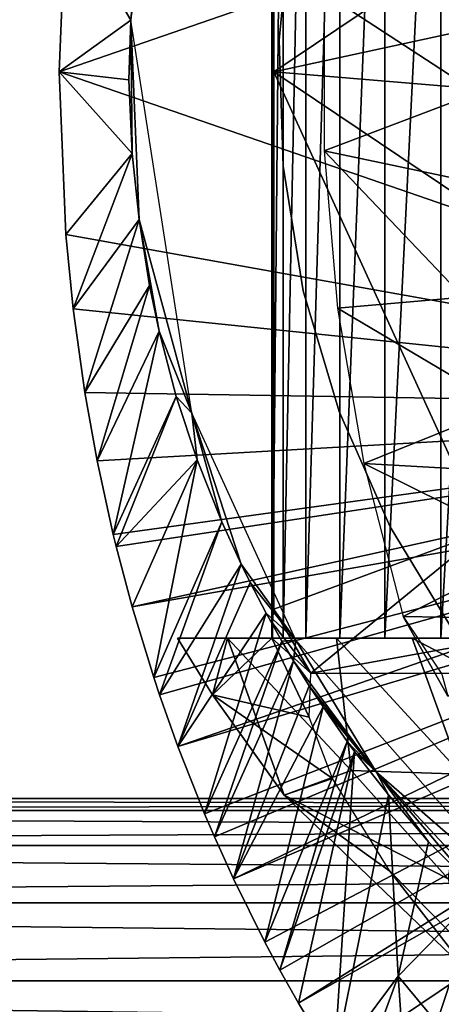
# Model space of a CAD drawing. Extents: x 0 to 762, y 0 to 1412.
# Drawn here: x 638 to 643, y 1305 to 1318 of the extents above; entities that cross this region are included whole.
import ezdxf

# ---------------------------------------------------------------- set-up
doc = ezdxf.new("R2010")
doc.units = 0
doc.header["$MEASUREMENT"] = 0

msp = doc.modelspace()

# ---------------------------------------------------------------- linework, layer by layer
for points in [[(641.099182, 1325.472046, 72.000793), (641.109375, 1325.694946, 71.090218), (641.099182, 1309.916992, 72.000793)], [(641.109375, 1325.694946, 71.090218), (641.099609, 1309.69397, 71.386421), (641.099182, 1309.916992, 72.000793)], [(641.109375, 1325.694946, 71.090218), (641.109375, 1309.69397, 71.090218), (641.099609, 1309.69397, 71.386421)], [(641.260681, 1325.694946, 69.561203), (641.260681, 1309.69397, 69.561203), (641.109375, 1309.69397, 71.090218)], [(641.260681, 1325.694946, 69.561203), (641.109375, 1309.69397, 71.090218), (641.109375, 1325.694946, 71.090218)], [(641.578613, 1325.694946, 68.057968), (641.578613, 1309.69397, 68.057968), (641.260681, 1309.69397, 69.561203)], [(641.578613, 1325.694946, 68.057968), (641.260681, 1309.69397, 69.561203), (641.260681, 1325.694946, 69.561203)], [(642.059326, 1325.694946, 66.598633), (642.059326, 1309.69397, 66.598633), (641.578613, 1309.69397, 68.057968)], [(642.059326, 1325.694946, 66.598633), (641.578613, 1309.69397, 68.057968), (641.578613, 1325.694946, 68.057968)], [(642.697083, 1325.694946, 65.20076), (642.697083, 1309.69397, 65.20076), (642.059326, 1309.69397, 66.598633)], [(642.697083, 1325.694946, 65.20076), (642.059326, 1309.69397, 66.598633), (642.059326, 1325.694946, 66.598633)], [(643.484192, 1325.694946, 63.881199), (643.484192, 1309.69397, 63.881199), (642.697083, 1309.69397, 65.20076)], [(643.484192, 1325.694946, 63.881199), (642.697083, 1309.69397, 65.20076), (642.697083, 1325.694946, 65.20076)], [(644.411072, 1325.694946, 62.65583), (644.411072, 1309.69397, 62.65583), (643.484192, 1309.69397, 63.881199)], [(644.411072, 1325.694946, 62.65583), (643.484192, 1309.69397, 63.881199), (643.484192, 1325.694946, 63.881199)], [(641.126587, 1317.694946, 72.626602), (641.126587, 1325.286987, 72.626602), (641.099182, 1325.472046, 72.000793)], [(641.099182, 1325.472046, 72.000793), (641.099182, 1309.916992, 72.000793), (641.126587, 1317.694946, 72.626602)], [(641.126587, 1317.694946, 72.626602), (644.099915, 1319.69397, 71.994598), (641.126587, 1325.286987, 72.626602)], [(651.846008, 1312.944946, 0.052415), (638.096008, 1317.694946, 0.052415), (651.846008, 1322.444946, 0.052415)], [(651.846008, 1322.444946, 0.052415), (638.096008, 1317.694946, 0.052415), (638.188477, 1320.000977, 0.052415)], [(639.108459, 1318.424805, 49.858425), (639.559875, 1321.071777, 49.986862), (639.189209, 1319.334961, 50.526752)], [(644.155334, 1320.270996, 86.961647), (641.841064, 1318.809937, 76.564117), (644.000061, 1317.396851, 86.836304)], [(638.096008, 1317.694946, 0.052415), (639.108459, 1318.424805, 49.858425), (638.188477, 1320.000977, 0.052415)], [(638.188477, 1320.000977, 0.052415), (639.108459, 1318.424805, 49.858425), (639.189209, 1319.334961, 50.526752)], [(641.374207, 1319.912964, 59.564678), (641.374207, 1319.912964, 14.70199), (641.203186, 1318.140015, 14.70199)], [(641.374207, 1319.912964, 59.564678), (641.203186, 1318.140015, 14.70199), (641.203186, 1318.140015, 59.564678)], [(651.612, 1316.81604, 70.397865), (650.342102, 1319.69397, 70.667778), (641.126587, 1317.694946, 72.626602)], [(641.126587, 1317.694946, 72.626602), (650.342102, 1319.69397, 70.667778), (644.099915, 1319.69397, 71.994598)], [(641.841125, 1316.578979, 76.564087), (644.000061, 1317.396851, 86.836304), (641.841064, 1318.809937, 76.564117)], [(638.096008, 1317.694946, 0.052415), (639.077637, 1317.577759, 49.252159), (639.108459, 1318.424805, 49.858425)], [(639.108459, 1318.424805, 49.858425), (639.077637, 1317.577759, 49.252159), (639.127075, 1316.53894, 49.562672)], [(639.108459, 1318.424805, 49.858425), (639.127075, 1316.53894, 49.562672), (639.224609, 1315.608154, 49.754581)], [(639.108459, 1318.424805, 49.858425), (639.224609, 1315.608154, 49.754581), (639.967529, 1312.869873, 49.996948)], [(641.203186, 1318.140015, 59.564678), (641.203186, 1318.140015, 14.70199), (641.260315, 1316.359985, 14.70199)], [(641.203186, 1318.140015, 59.564678), (641.260315, 1316.359985, 14.70199), (641.260315, 1316.359985, 59.564678)], [(651.846008, 1312.944946, 0.052415), (638.187988, 1315.39502, 0.052415), (638.096008, 1317.694946, 0.052415)], [(639.127075, 1316.53894, 49.562672), (639.077637, 1317.577759, 49.252159), (638.096008, 1317.694946, 0.052415)], [(638.096008, 1317.694946, 0.052415), (638.187988, 1315.39502, 0.052415), (639.127075, 1316.53894, 49.562672)], [(641.126587, 1317.694946, 72.626602), (641.099182, 1309.916992, 72.000793), (641.126587, 1310.102051, 72.626602)], [(641.126587, 1310.102051, 72.626602), (644.099915, 1311.197021, 71.994598), (641.126587, 1317.694946, 72.626602)], [(641.126587, 1317.694946, 72.626602), (644.099915, 1311.197021, 71.994598), (644.099915, 1315.69397, 71.994598)], [(641.126587, 1317.694946, 72.626602), (644.099915, 1315.69397, 71.994598), (651.612, 1316.81604, 70.397865)], [(644.118835, 1316.0979, 87.169373), (644.000061, 1317.396851, 86.836304), (641.841125, 1316.578979, 76.564087)], [(639.127075, 1316.53894, 49.562672), (638.187988, 1315.39502, 0.052415), (638.291992, 1314.345947, 0.052415)], [(639.127075, 1316.53894, 49.562672), (638.291992, 1314.345947, 0.052415), (639.224609, 1315.608154, 49.754581)], [(644.118835, 1316.0979, 87.169373), (641.841125, 1316.578979, 76.564087), (643.805603, 1314.510498, 85.030212)], [(643.805603, 1314.510498, 85.030212), (641.841125, 1316.578979, 76.564087), (642.027527, 1314.355957, 76.524483)], [(641.260315, 1316.359985, 59.564678), (641.260315, 1316.359985, 14.70199), (641.544495, 1314.600952, 14.70199)], [(641.260315, 1316.359985, 59.564678), (641.544495, 1314.600952, 14.70199), (641.544495, 1314.600952, 59.564678)], [(639.224609, 1315.608154, 49.754581), (638.291992, 1314.345947, 0.052415), (638.457581, 1313.162964, 0.052415)], [(639.224609, 1315.608154, 49.754581), (638.457581, 1313.162964, 0.052415), (639.369873, 1314.671997, 49.564171)], [(639.224609, 1315.608154, 49.754581), (639.369873, 1314.671997, 49.564171), (639.506226, 1314.027954, 49.564999)], [(639.224609, 1315.608154, 49.754581), (639.506226, 1314.027954, 49.564999), (639.967529, 1312.869873, 49.996948)], [(638.291992, 1314.345947, 0.052415), (638.187988, 1315.39502, 0.052415), (651.846008, 1312.944946, 0.052415)], [(639.369873, 1314.671997, 49.564171), (638.457581, 1313.162964, 0.052415), (638.631592, 1312.198975, 0.052415)], [(639.369873, 1314.671997, 49.564171), (638.631592, 1312.198975, 0.052415), (639.506226, 1314.027954, 49.564999)], [(641.544495, 1314.600952, 59.564678), (641.544495, 1314.600952, 14.70199), (642.05127, 1312.894043, 14.70199)], [(641.544495, 1314.600952, 59.564678), (642.05127, 1312.894043, 14.70199), (642.05127, 1312.894043, 59.564678)], [(642.027527, 1314.355957, 76.524483), (644.383301, 1312.958984, 86.55542), (643.805603, 1314.510498, 85.030212)], [(651.846008, 1312.944946, 0.052415), (638.457581, 1313.162964, 0.052415), (638.291992, 1314.345947, 0.052415)], [(642.398804, 1312.157959, 76.445541), (644.383301, 1312.958984, 86.55542), (642.027527, 1314.355957, 76.524483)], [(639.506226, 1314.027954, 49.564999), (638.631592, 1312.198975, 0.052415), (638.860779, 1311.155029, 0.052415)], [(639.506226, 1314.027954, 49.564999), (638.860779, 1311.155029, 0.052415), (639.750183, 1313.107056, 49.566479)], [(639.967529, 1312.869873, 49.996948), (639.506226, 1314.027954, 49.564999), (639.750183, 1313.107056, 49.566479)], [(651.846008, 1312.944946, 0.052415), (638.631592, 1312.198975, 0.052415), (638.457581, 1313.162964, 0.052415)], [(639.750183, 1313.107056, 49.566479), (638.860779, 1311.155029, 0.052415), (638.901611, 1310.988037, 0.052415)], [(639.750183, 1313.107056, 49.566479), (638.901611, 1310.988037, 0.052415), (640.046387, 1312.208984, 49.56823)], [(639.967529, 1312.869873, 49.996948), (639.750183, 1313.107056, 49.566479), (640.046387, 1312.208984, 49.56823)], [(638.860779, 1311.155029, 0.052415), (638.631592, 1312.198975, 0.052415), (651.846008, 1312.944946, 0.052415)], [(651.846008, 1312.944946, 0.052415), (638.901611, 1310.988037, 0.052415), (638.860779, 1311.155029, 0.052415)], [(651.846008, 1312.944946, 0.052415), (639.128296, 1310.133057, 0.052415), (638.901611, 1310.988037, 0.052415)], [(651.895386, 1312.380005, 0.052415), (639.128296, 1310.133057, 0.052415), (651.846008, 1312.944946, 0.052415)], [(639.967529, 1312.869873, 49.996948), (640.046387, 1312.208984, 49.56823), (640.393982, 1311.333008, 49.570251)], [(639.967529, 1312.869873, 49.996948), (640.393982, 1311.333008, 49.570251), (640.666077, 1310.734985, 49.571789)], [(639.967529, 1312.869873, 49.996948), (640.666077, 1310.734985, 49.571789), (641.436462, 1309.662964, 50.014004)], [(642.05127, 1312.894043, 59.564678), (642.05127, 1312.894043, 14.70199), (642.772278, 1311.265015, 14.70199)], [(642.05127, 1312.894043, 59.564678), (642.772278, 1311.265015, 14.70199), (642.772278, 1311.265015, 59.564678)], [(642.398804, 1312.157959, 76.445541), (644.566772, 1312.036499, 86.526413), (644.383301, 1312.958984, 86.55542)], [(651.895386, 1312.380005, 0.052415), (639.432922, 1309.13501, 0.052415), (639.128296, 1310.133057, 0.052415)], [(639.514526, 1308.889038, 0.052415), (639.432922, 1309.13501, 0.052415), (651.895386, 1312.380005, 0.052415)], [(639.514526, 1308.889038, 0.052415), (651.895386, 1312.380005, 0.052415), (639.773499, 1308.160034, 0.052415)], [(639.773499, 1308.160034, 0.052415), (651.895386, 1312.380005, 0.052415), (652.041992, 1311.833008, 0.052415)], [(639.128296, 1310.133057, 0.052415), (640.046387, 1312.208984, 49.56823), (638.901611, 1310.988037, 0.052415)], [(639.432922, 1309.13501, 0.052415), (640.046387, 1312.208984, 49.56823), (639.128296, 1310.133057, 0.052415)], [(639.432922, 1309.13501, 0.052415), (640.393982, 1311.333008, 49.570251), (640.046387, 1312.208984, 49.56823)], [(644.566772, 1312.036499, 86.526413), (642.398804, 1312.157959, 76.445541), (644.836487, 1310.948975, 86.50634)], [(644.836487, 1310.948975, 86.50634), (642.398804, 1312.157959, 76.445541), (642.952515, 1310, 76.32785)], [(639.773499, 1308.160034, 0.052415), (652.041992, 1311.833008, 0.052415), (640.149109, 1307.212036, 0.052415)], [(652.041992, 1311.833008, 0.052415), (640.28833, 1306.886963, 0.052415), (640.149109, 1307.212036, 0.052415)], [(652.041992, 1311.833008, 0.052415), (640.558594, 1306.290039, 0.052415), (640.28833, 1306.886963, 0.052415)], [(652.281372, 1311.319946, 0.052415), (640.558594, 1306.290039, 0.052415), (652.041992, 1311.833008, 0.052415)], [(639.514526, 1308.889038, 0.052415), (640.393982, 1311.333008, 49.570251), (639.432922, 1309.13501, 0.052415)], [(639.514526, 1308.889038, 0.052415), (640.666077, 1310.734985, 49.571789), (640.393982, 1311.333008, 49.570251)], [(652.281372, 1311.319946, 0.052415), (641.000977, 1305.397949, 0.052415), (640.558594, 1306.290039, 0.052415)], [(641.212708, 1305.001953, 0.052415), (641.000977, 1305.397949, 0.052415), (652.281372, 1311.319946, 0.052415)], [(641.650818, 1309.197021, 72.51516), (644.099915, 1311.197021, 71.994598), (641.126587, 1310.102051, 72.626602)], [(641.212708, 1305.001953, 0.052415), (652.281372, 1311.319946, 0.052415), (641.47522, 1304.535034, 0.052415)], [(641.47522, 1304.535034, 0.052415), (652.281372, 1311.319946, 0.052415), (652.606384, 1310.85498, 0.052415)], [(667.709167, 1309.197021, 66.976295), (652.723877, 1311.197021, 70.161522), (641.650818, 1309.197021, 72.51516)], [(641.650818, 1309.197021, 72.51516), (652.723877, 1311.197021, 70.161522), (644.099915, 1311.197021, 71.994598)], [(642.772278, 1311.265015, 59.564678), (642.772278, 1311.265015, 14.70199), (643.695618, 1309.741943, 14.70199)], [(642.772278, 1311.265015, 59.564678), (643.695618, 1309.741943, 14.70199), (643.695618, 1309.741943, 59.564678)], [(644.836487, 1310.948975, 86.50634), (642.952515, 1310, 76.32785), (645.121216, 1309.958984, 86.470642)], [(641.47522, 1304.535034, 0.052415), (652.606384, 1310.85498, 0.052415), (641.97998, 1303.703979, 0.052415)], [(641.97998, 1303.703979, 0.052415), (652.606384, 1310.85498, 0.052415), (642.274475, 1303.255005, 0.052415)], [(652.606384, 1310.85498, 0.052415), (643.077576, 1302.140991, 0.052415), (642.274475, 1303.255005, 0.052415)], [(652.606384, 1310.85498, 0.052415), (643.448914, 1301.675049, 0.052415), (643.077576, 1302.140991, 0.052415)], [(653.007019, 1310.454956, 0.052415), (643.448914, 1301.675049, 0.052415), (652.606384, 1310.85498, 0.052415)], [(639.773499, 1308.160034, 0.052415), (640.666077, 1310.734985, 49.571789), (639.514526, 1308.889038, 0.052415)], [(639.773499, 1308.160034, 0.052415), (640.791992, 1310.47998, 49.572491), (640.666077, 1310.734985, 49.571789)], [(641.436462, 1309.662964, 50.014004), (640.666077, 1310.734985, 49.571789), (640.791992, 1310.47998, 49.572491)], [(639.773499, 1308.160034, 0.052415), (641.019897, 1310.042969, 49.57375), (640.791992, 1310.47998, 49.572491)], [(641.436462, 1309.662964, 50.014004), (640.791992, 1310.47998, 49.572491), (641.019897, 1310.042969, 49.57375)], [(653.007019, 1310.454956, 0.052415), (644.285095, 1300.720947, 0.052415), (643.448914, 1301.675049, 0.052415)], [(641.099182, 1309.916992, 72.000793), (641.650818, 1309.197021, 72.51516), (641.126587, 1310.102051, 72.626602)], [(640.149109, 1307.212036, 0.052415), (641.019897, 1310.042969, 49.57375), (639.773499, 1308.160034, 0.052415)], [(640.149109, 1307.212036, 0.052415), (641.240173, 1309.650024, 49.57494), (641.019897, 1310.042969, 49.57375)], [(641.436462, 1309.662964, 50.014004), (641.019897, 1310.042969, 49.57375), (641.240173, 1309.650024, 49.57494)], [(642.952515, 1310, 76.32785), (643.502136, 1309.182007, 76.19278), (643.583496, 1308.870605, 77.500694)], [(645.121216, 1309.958984, 86.470642), (642.952515, 1310, 76.32785), (643.583496, 1308.870605, 77.500694)], [(641.099609, 1309.69397, 71.386421), (641.650818, 1309.197021, 72.51516), (641.099182, 1309.916992, 72.000793)], [(641.099609, 1309.69397, 71.386421), (639.768005, 1309.69397, 65.121674), (640.262024, 1308.890991, 65.016647)], [(640.262024, 1308.890991, 65.016647), (639.768005, 1309.69397, 65.121674), (640.474854, 1309.69397, 63.629601)], [(641.260681, 1309.69397, 69.561203), (639.768005, 1309.69397, 65.121674), (641.109375, 1309.69397, 71.090218)], [(641.109375, 1309.69397, 71.090218), (639.768005, 1309.69397, 65.121674), (641.099609, 1309.69397, 71.386421)], [(641.260681, 1309.69397, 69.561203), (641.578613, 1309.69397, 68.057968), (639.768005, 1309.69397, 65.121674)], [(639.768005, 1309.69397, 65.121674), (641.578613, 1309.69397, 68.057968), (642.059326, 1309.69397, 66.598633)], [(639.768005, 1309.69397, 65.121674), (642.059326, 1309.69397, 66.598633), (640.474854, 1309.69397, 63.629601)], [(640.262024, 1308.890991, 65.016647), (641.625854, 1308.577148, 70.451736), (641.099609, 1309.69397, 71.386421)], [(641.275696, 1307.4729, 64.77285), (640.262024, 1308.890991, 65.016647), (640.474854, 1309.69397, 63.629601)], [(640.474854, 1309.69397, 63.629601), (642.011414, 1309.693604, 61.294708), (642.221558, 1307.823975, 62.807037)], [(640.474854, 1309.69397, 63.629601), (642.221558, 1307.823975, 62.807037), (641.275696, 1307.4729, 64.77285)], [(640.474854, 1309.69397, 63.629601), (642.059326, 1309.69397, 66.598633), (642.697083, 1309.69397, 65.20076)], [(640.474854, 1309.69397, 63.629601), (642.697083, 1309.69397, 65.20076), (643.484192, 1309.69397, 63.881199)], [(643.484192, 1309.69397, 63.881199), (642.011414, 1309.693604, 61.294708), (640.474854, 1309.69397, 63.629601)], [(641.099609, 1309.69397, 71.386421), (641.625854, 1308.577148, 70.451736), (641.650818, 1309.197021, 72.51516)], [(641.436462, 1309.662964, 50.014004), (641.240173, 1309.650024, 49.57494), (641.405579, 1309.370972, 49.575821)], [(641.436462, 1309.662964, 50.014004), (641.405579, 1309.370972, 49.575821), (642.575012, 1307.803833, 49.89027)], [(641.436462, 1309.662964, 50.014004), (642.575012, 1307.803833, 49.89027), (644.7771, 1305.888062, 50.02877)], [(642.011414, 1309.693604, 61.294708), (643.081177, 1309.69397, 60.092861), (643.779541, 1307.770386, 60.918339)], [(643.484192, 1309.69397, 63.881199), (643.081177, 1309.69397, 60.092861), (642.011414, 1309.693604, 61.294708)], [(642.221558, 1307.823975, 62.807037), (642.011414, 1309.693604, 61.294708), (643.779541, 1307.770386, 60.918339)], [(645.635742, 1308.352295, 58.801334), (643.081177, 1309.69397, 60.092861), (644.804382, 1309.69397, 58.55949)], [(643.779541, 1307.770386, 60.918339), (643.081177, 1309.69397, 60.092861), (645.635742, 1308.352295, 58.801334)], [(645.466797, 1309.69397, 61.539421), (643.081177, 1309.69397, 60.092861), (644.411072, 1309.69397, 62.65583)], [(644.411072, 1309.69397, 62.65583), (643.081177, 1309.69397, 60.092861), (643.484192, 1309.69397, 63.881199)], [(643.081177, 1309.69397, 60.092861), (645.466797, 1309.69397, 61.539421), (644.804382, 1309.69397, 58.55949)], [(640.28833, 1306.886963, 0.052415), (641.240173, 1309.650024, 49.57494), (640.149109, 1307.212036, 0.052415)], [(640.28833, 1306.886963, 0.052415), (641.405579, 1309.370972, 49.575821), (641.240173, 1309.650024, 49.57494)], [(640.558594, 1306.290039, 0.052415), (641.405579, 1309.370972, 49.575821), (640.28833, 1306.886963, 0.052415)], [(641.624695, 1309.02002, 49.576981), (641.405579, 1309.370972, 49.575821), (640.558594, 1306.290039, 0.052415)], [(642.575012, 1307.803833, 49.89027), (641.405579, 1309.370972, 49.575821), (641.624695, 1309.02002, 49.576981)], [(641.624695, 1309.02002, 49.576981), (640.558594, 1306.290039, 0.052415), (641.822327, 1308.719971, 49.577999)], [(642.575012, 1307.803833, 49.89027), (641.624695, 1309.02002, 49.576981), (641.822327, 1308.719971, 49.577999)], [(641.625854, 1308.577148, 70.451736), (640.262024, 1308.890991, 65.016647), (641.958557, 1307.708252, 68.770157)], [(641.958557, 1307.708252, 68.770157), (640.262024, 1308.890991, 65.016647), (641.275696, 1307.4729, 64.77285)], [(641.822327, 1308.719971, 49.577999), (640.558594, 1306.290039, 0.052415), (641.000977, 1305.397949, 0.052415)], [(641.822327, 1308.719971, 49.577999), (641.000977, 1305.397949, 0.052415), (642.165222, 1308.230957, 49.579739)], [(642.575012, 1307.803833, 49.89027), (641.822327, 1308.719971, 49.577999), (642.165222, 1308.230957, 49.579739)], [(642.165222, 1308.230957, 49.579739), (641.000977, 1305.397949, 0.052415), (641.212708, 1305.001953, 0.052415)], [(642.165222, 1308.230957, 49.579739), (641.212708, 1305.001953, 0.052415), (642.268799, 1308.089966, 49.58025)], [(642.575012, 1307.803833, 49.89027), (642.165222, 1308.230957, 49.579739), (642.268799, 1308.089966, 49.58025)], [(641.212708, 1305.001953, 0.052415), (641.47522, 1304.535034, 0.052415), (642.268799, 1308.089966, 49.58025)], [(642.268799, 1308.089966, 49.58025), (641.47522, 1304.535034, 0.052415), (641.97998, 1303.703979, 0.052415)], [(642.268799, 1308.089966, 49.58025), (641.97998, 1303.703979, 0.052415), (642.747498, 1307.47998, 49.582581)], [(642.575012, 1307.803833, 49.89027), (642.268799, 1308.089966, 49.58025), (642.747498, 1307.47998, 49.582581)], [(643.591675, 1306.289551, 62.72224), (641.275696, 1307.4729, 64.77285), (642.221558, 1307.823975, 62.807037)], [(642.221558, 1307.823975, 62.807037), (643.779541, 1307.770386, 60.918339), (643.591675, 1306.289551, 62.72224)], [(644.032471, 1306.093994, 49.58839), (644.733704, 1305.481689, 49.803093), (642.575012, 1307.803833, 49.89027)], [(644.032471, 1306.093994, 49.58839), (642.575012, 1307.803833, 49.89027), (643.31366, 1306.81604, 49.49622)], [(642.575012, 1307.803833, 49.89027), (642.747498, 1307.47998, 49.582581), (643.31366, 1306.81604, 49.49622)], [(642.575012, 1307.803833, 49.89027), (644.733704, 1305.481689, 49.803093), (644.7771, 1305.888062, 50.02877)], [(641.275696, 1307.4729, 64.77285), (642.766602, 1306.399292, 66.927223), (641.958557, 1307.708252, 68.770157)], [(641.275696, 1307.4729, 64.77285), (643.875, 1304.971558, 64.236351), (642.766602, 1306.399292, 66.927223)], [(643.591675, 1306.289551, 62.72224), (643.875, 1304.971558, 64.236351), (641.275696, 1307.4729, 64.77285)], [(642.747498, 1307.47998, 49.582581), (641.97998, 1303.703979, 0.052415), (642.883484, 1304.916016, 24.98118)], [(642.747498, 1307.47998, 49.582581), (642.883484, 1304.916016, 24.98118), (643.31366, 1306.81604, 49.49622)], [(709.17749, 1307.258057, 52.02356), (607.44281, 1307.258057, 79.283279), (607.937195, 1307.425049, 81.128326)], [(709.17749, 1307.258057, 52.02356), (607.937195, 1307.425049, 81.128326), (709.671875, 1307.425049, 53.868599)], [(709.671875, 1307.425049, 53.868599), (607.937195, 1307.425049, 81.128326), (608.431519, 1307.258057, 82.973373)], [(709.671875, 1307.425049, 53.868599), (608.431519, 1307.258057, 82.973373), (710.166199, 1307.258057, 55.71365)], [(708.69812, 1306.761963, 50.23457), (606.963379, 1306.761963, 77.494301), (607.44281, 1307.258057, 79.283279)], [(708.69812, 1306.761963, 50.23457), (607.44281, 1307.258057, 79.283279), (709.17749, 1307.258057, 52.02356)], [(710.166199, 1307.258057, 55.71365), (608.431519, 1307.258057, 82.973373), (608.910889, 1306.761963, 84.76236)], [(710.166199, 1307.258057, 55.71365), (608.910889, 1306.761963, 84.76236), (710.64563, 1306.761963, 57.502628)], [(708.248291, 1305.952026, 48.556011), (606.513672, 1305.952026, 75.815742), (606.963379, 1306.761963, 77.494301)], [(708.248291, 1305.952026, 48.556011), (606.963379, 1306.761963, 77.494301), (708.69812, 1306.761963, 50.23457)], [(710.64563, 1306.761963, 57.502628), (608.910889, 1306.761963, 84.76236), (609.360718, 1305.952026, 86.440918)], [(710.64563, 1306.761963, 57.502628), (609.360718, 1305.952026, 86.440918), (711.095398, 1305.952026, 59.18119)], [(642.883484, 1304.916016, 24.98118), (644.032471, 1306.093994, 49.58839), (643.31366, 1306.81604, 49.49622)], [(642.766602, 1306.399292, 66.927223), (643.875, 1304.971558, 64.236351), (644.162354, 1304.97998, 65.427963)], [(643.429993, 1304.255981, 24.98118), (644.032471, 1306.093994, 49.58839), (642.883484, 1304.916016, 24.98118)], [(643.429993, 1304.255981, 24.98118), (644.003296, 1303.626953, 24.98118), (644.032471, 1306.093994, 49.58839)], [(707.841797, 1304.852051, 47.03886), (606.107117, 1304.852051, 74.298592), (606.513672, 1305.952026, 75.815742)], [(707.841797, 1304.852051, 47.03886), (606.513672, 1305.952026, 75.815742), (708.248291, 1305.952026, 48.556011)], [(711.095398, 1305.952026, 59.18119), (609.360718, 1305.952026, 86.440918), (609.767212, 1304.852051, 87.958069)], [(711.095398, 1305.952026, 59.18119), (609.767212, 1304.852051, 87.958069), (711.501892, 1304.852051, 60.698341)], [(707.490906, 1303.495972, 45.72924), (605.756226, 1303.495972, 72.988968), (606.107117, 1304.852051, 74.298592)], [(707.490906, 1303.495972, 45.72924), (606.107117, 1304.852051, 74.298592), (707.841797, 1304.852051, 47.03886)], [(711.501892, 1304.852051, 60.698341), (609.767212, 1304.852051, 87.958069), (610.118103, 1303.495972, 89.267693)], [(711.501892, 1304.852051, 60.698341), (610.118103, 1303.495972, 89.267693), (711.852783, 1303.495972, 62.007969)], [(641.97998, 1303.703979, 0.052415), (642.274475, 1303.255005, 0.052415), (642.883484, 1304.916016, 24.98118)], [(642.883484, 1304.916016, 24.98118), (642.274475, 1303.255005, 0.052415), (643.077576, 1302.140991, 0.052415)], [(642.883484, 1304.916016, 24.98118), (643.077576, 1302.140991, 0.052415), (643.429993, 1304.255981, 24.98118)]]:
    msp.add_3dface(points)

doc.saveas('drawing.dxf')
